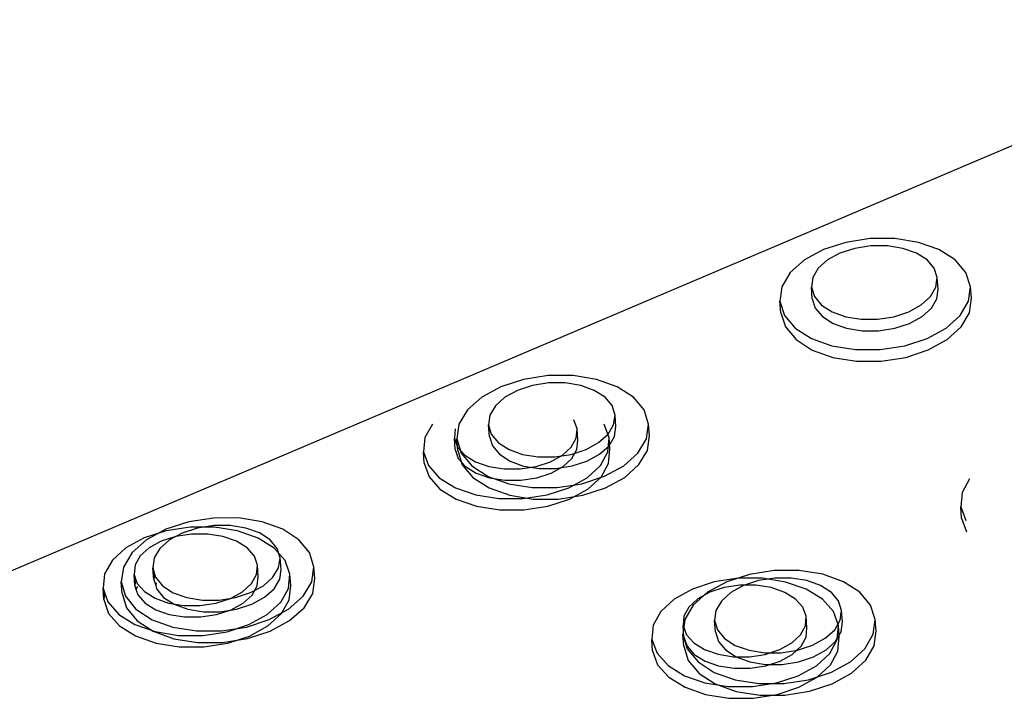
# Model space of a CAD drawing. Units: millimetres. Extents: x -5215 to 37911, y -2641 to 3974.
# Drawn here: x 373 to 377, y -1821 to -1818 of the extents above; entities that cross this region are included whole.
import ezdxf

# ---------------------------------------------------------------- set-up
doc = ezdxf.new("R2010")
doc.units = ezdxf.units.MM

msp = doc.modelspace()

# ---------------------------------------------------------------- linework, layer by layer
for p, q in [((378.6966, -1817.9664), (371.4495, -1821.0468)), ((376.6689, -1818.9421), (376.5706, -1818.974)), ((376.776, -1818.9256), (376.6689, -1818.9421)), ((376.8846, -1818.9256), (376.776, -1818.9256)), ((376.9873, -1818.9421), (376.8846, -1818.9256)), ((377.0771, -1818.9741), (376.9873, -1818.9421)), ((376.5706, -1818.974), (376.4877, -1819.0192)), ((376.6436, -1818.9895), (376.5888, -1819.0193)), ((376.7086, -1818.9684), (376.6436, -1818.9895)), ((376.7794, -1818.9574), (376.7086, -1818.9684)), ((376.8512, -1818.9574), (376.7794, -1818.9574)), ((376.9191, -1818.9684), (376.8512, -1818.9574)), ((376.9784, -1818.9895), (376.9191, -1818.9684)), ((377.0252, -1819.0193), (376.9784, -1818.9895)), ((377.148, -1819.0192), (377.0771, -1818.9741)), ((376.4877, -1819.0192), (376.4258, -1819.0746)), ((376.5888, -1819.0193), (376.548, -1819.0559)), ((377.0563, -1819.0559), (377.0252, -1819.0193)), ((377.195, -1819.0746), (377.148, -1819.0192)), ((376.4258, -1819.0746), (376.3893, -1819.1364)), ((376.548, -1819.0559), (376.5239, -1819.0968)), ((377.0695, -1819.0968), (377.0563, -1819.0559)), ((377.2151, -1819.1364), (377.195, -1819.0746)), ((376.5239, -1819.0968), (376.5182, -1819.1391)), ((377.064, -1819.1391), (377.0695, -1819.0968)), ((377.0736, -1819.1473), (377.0695, -1819.0968)), ((376.3893, -1819.1364), (376.3806, -1819.2005)), ((376.5182, -1819.1391), (376.5313, -1819.18)), ((376.5223, -1819.1896), (376.5182, -1819.1391)), ((377.04, -1819.18), (377.064, -1819.1391)), ((377.068, -1819.1896), (377.0736, -1819.1473)), ((377.2067, -1819.2005), (377.2151, -1819.1364)), ((377.2191, -1819.1869), (377.2151, -1819.1364)), ((376.3847, -1819.251), (376.3806, -1819.2005)), ((376.3806, -1819.2005), (376.4003, -1819.2624)), ((376.5223, -1819.1896), (376.5354, -1819.2305)), ((376.5313, -1819.18), (376.5623, -1819.2167)), ((376.9992, -1819.2166), (377.04, -1819.18)), ((377.044, -1819.2305), (377.068, -1819.1896)), ((377.1705, -1819.2624), (377.2067, -1819.2005)), ((377.2107, -1819.251), (377.2191, -1819.1869)), ((376.3847, -1819.251), (376.4045, -1819.313)), ((376.5354, -1819.2305), (376.5664, -1819.2672)), ((376.5623, -1819.2167), (376.6091, -1819.2466)), ((376.6091, -1819.2466), (376.6685, -1819.2678)), ((376.8794, -1819.2678), (376.9445, -1819.2466)), ((376.9445, -1819.2466), (376.9992, -1819.2166)), ((377.0033, -1819.2672), (377.044, -1819.2305)), ((377.1745, -1819.3129), (377.2107, -1819.251)), ((376.4003, -1819.2624), (376.4472, -1819.318)), ((376.5664, -1819.2672), (376.6132, -1819.2972)), ((376.6685, -1819.2678), (376.7365, -1819.2788)), ((376.7365, -1819.2788), (376.8085, -1819.2788)), ((376.8085, -1819.2788), (376.8794, -1819.2678)), ((376.9485, -1819.2971), (377.0033, -1819.2672)), ((377.1088, -1819.3179), (377.1705, -1819.2624)), ((376.4045, -1819.313), (376.4514, -1819.3685)), ((376.4472, -1819.318), (376.5181, -1819.3634)), ((376.6132, -1819.2972), (376.6726, -1819.3183)), ((376.6726, -1819.3183), (376.7406, -1819.3293)), ((376.7406, -1819.3293), (376.8125, -1819.3293)), ((376.8125, -1819.3293), (376.8834, -1819.3183)), ((376.8834, -1819.3183), (376.9485, -1819.2971)), ((377.0259, -1819.3633), (377.1088, -1819.3179)), ((377.1128, -1819.3684), (377.1745, -1819.3129)), ((376.4514, -1819.3685), (376.5222, -1819.4139)), ((376.5181, -1819.3634), (376.6081, -1819.3955)), ((376.9274, -1819.3954), (377.0259, -1819.3633)), ((377.03, -1819.4138), (377.1128, -1819.3684)), ((376.5222, -1819.4139), (376.6122, -1819.446)), ((376.6081, -1819.3955), (376.7111, -1819.4121)), ((376.7111, -1819.4121), (376.82, -1819.4121)), ((376.82, -1819.4121), (376.9274, -1819.3954)), ((376.9315, -1819.446), (377.03, -1819.4138)), ((376.6122, -1819.446), (376.7152, -1819.4626)), ((376.7152, -1819.4626), (376.8241, -1819.4626)), ((376.8241, -1819.4626), (376.9315, -1819.446)), ((375.2572, -1819.5427), (375.158, -1819.5749)), ((375.365, -1819.526), (375.2572, -1819.5427)), ((375.4742, -1819.526), (375.365, -1819.526)), ((375.5772, -1819.5426), (375.4742, -1819.526)), ((375.6672, -1819.5748), (375.5772, -1819.5426)), ((375.158, -1819.5749), (375.0742, -1819.6205)), ((375.2306, -1819.5908), (375.1752, -1819.6209)), ((375.2961, -1819.5695), (375.2306, -1819.5908)), ((375.3674, -1819.5584), (375.2961, -1819.5695)), ((375.4395, -1819.5584), (375.3674, -1819.5584)), ((375.5077, -1819.5694), (375.4395, -1819.5584)), ((375.5672, -1819.5907), (375.5077, -1819.5694)), ((375.614, -1819.6208), (375.5672, -1819.5907)), ((375.7381, -1819.6204), (375.6672, -1819.5748)), ((375.0742, -1819.6205), (375.0115, -1819.6764)), ((375.1752, -1819.6209), (375.1338, -1819.6579)), ((375.6449, -1819.6577), (375.614, -1819.6208)), ((375.7849, -1819.6762), (375.7381, -1819.6204)), ((375.0115, -1819.6764), (374.9742, -1819.7388)), ((375.1338, -1819.6579), (375.1092, -1819.6991)), ((375.6578, -1819.6989), (375.6449, -1819.6577)), ((375.8045, -1819.7385), (375.7849, -1819.6762)), ((375.1092, -1819.6991), (375.1031, -1819.7417)), ((375.4918, -1819.7593), (375.4774, -1819.7198)), ((375.6518, -1819.7415), (375.6578, -1819.6989)), ((375.6621, -1819.7495), (375.6578, -1819.6989)), ((374.8582, -1819.7383), (374.8247, -1819.798)), ((374.9579, -1819.7586), (374.9538, -1819.7995)), ((374.9742, -1819.7388), (374.9649, -1819.8034)), ((375.1031, -1819.7417), (375.1158, -1819.783)), ((375.1075, -1819.7924), (375.1031, -1819.7417)), ((375.4879, -1819.8001), (375.4918, -1819.7593)), ((375.4947, -1819.8093), (375.4918, -1819.7593)), ((375.6328, -1819.799), (375.6109, -1819.7392)), ((375.6273, -1819.7828), (375.6518, -1819.7415)), ((375.6561, -1819.7922), (375.6621, -1819.7495)), ((375.7955, -1819.8031), (375.8045, -1819.7385)), ((375.8087, -1819.7891), (375.8045, -1819.7385)), ((374.8247, -1819.798), (374.8185, -1819.8598)), ((374.9538, -1819.7995), (374.9681, -1819.839)), ((374.9568, -1819.8495), (374.9538, -1819.7995)), ((374.9693, -1819.854), (374.9649, -1819.8034)), ((374.9649, -1819.8034), (374.9842, -1819.8659)), ((375.1075, -1819.7924), (375.1203, -1819.8336)), ((375.1158, -1819.783), (375.1467, -1819.82)), ((375.4659, -1819.8396), (375.4879, -1819.8001)), ((375.4907, -1819.8501), (375.4947, -1819.8093)), ((375.586, -1819.8198), (375.6273, -1819.7828)), ((375.6269, -1819.8608), (375.6328, -1819.799)), ((375.6316, -1819.8334), (375.6561, -1819.7922)), ((375.6356, -1819.849), (375.6328, -1819.799)), ((375.7585, -1819.8655), (375.7955, -1819.8031)), ((375.7998, -1819.8537), (375.8087, -1819.7891)), ((374.9568, -1819.8495), (374.971, -1819.889)), ((374.9681, -1819.839), (374.9997, -1819.8744)), ((374.9693, -1819.854), (374.9886, -1819.9165)), ((375.1203, -1819.8336), (375.1511, -1819.8706)), ((375.1467, -1819.82), (375.1935, -1819.8501)), ((375.1935, -1819.8501), (375.2531, -1819.8715)), ((375.4273, -1819.875), (375.4659, -1819.8396)), ((375.465, -1819.8714), (375.5307, -1819.85)), ((375.4688, -1819.8896), (375.4907, -1819.8501)), ((375.5307, -1819.85), (375.586, -1819.8198)), ((375.5903, -1819.8704), (375.6316, -1819.8334)), ((375.6297, -1819.9108), (375.6356, -1819.849)), ((375.7628, -1819.9162), (375.7998, -1819.8537)), ((374.8215, -1819.9099), (374.8185, -1819.8598)), ((374.8185, -1819.8598), (374.84, -1819.9197)), ((374.971, -1819.889), (375.0027, -1819.9245)), ((374.9842, -1819.8659), (375.0308, -1819.9219)), ((374.9997, -1819.8744), (375.0466, -1819.9034)), ((375.1511, -1819.8706), (375.1979, -1819.9008)), ((375.2531, -1819.8715), (375.3213, -1819.8825)), ((375.3213, -1819.8825), (375.3936, -1819.8825)), ((375.3748, -1819.9038), (375.4273, -1819.875)), ((375.3936, -1819.8825), (375.465, -1819.8714)), ((375.4302, -1819.925), (375.4688, -1819.8896)), ((375.535, -1819.9007), (375.5903, -1819.8704)), ((375.5937, -1819.9206), (375.6269, -1819.8608)), ((375.696, -1819.9216), (375.7585, -1819.8655)), ((374.8215, -1819.9099), (374.843, -1819.9697)), ((374.84, -1819.9197), (374.8879, -1819.9734)), ((374.9886, -1819.9165), (375.0353, -1819.9725)), ((375.0027, -1819.9245), (375.0496, -1819.9535)), ((375.0308, -1819.9219), (375.1017, -1819.9676)), ((375.0466, -1819.9034), (375.1056, -1819.924)), ((375.1056, -1819.924), (375.1725, -1819.9347)), ((375.1725, -1819.9347), (375.2429, -1819.9347)), ((375.1979, -1819.9008), (375.2574, -1819.9222)), ((375.2429, -1819.9347), (375.3119, -1819.9242)), ((375.2574, -1819.9222), (375.3257, -1819.9332)), ((375.3119, -1819.9242), (375.3748, -1819.9038)), ((375.3257, -1819.9332), (375.398, -1819.9332)), ((375.3777, -1819.9539), (375.4302, -1819.925)), ((375.398, -1819.9332), (375.4694, -1819.9221)), ((375.4694, -1819.9221), (375.535, -1819.9007)), ((375.5353, -1819.9742), (375.5937, -1819.9206)), ((375.5965, -1819.9706), (375.6297, -1819.9108)), ((375.6122, -1819.9674), (375.696, -1819.9216)), ((375.7003, -1819.9722), (375.7628, -1819.9162)), ((374.843, -1819.9697), (374.8909, -1820.0235)), ((374.8879, -1819.9734), (374.9589, -1820.0174)), ((375.0353, -1819.9725), (375.1061, -1820.0183)), ((375.0496, -1819.9535), (375.1085, -1819.974)), ((375.1017, -1819.9676), (375.1919, -1820)), ((375.1085, -1819.974), (375.1754, -1819.9847)), ((375.2458, -1819.9848), (375.3148, -1819.9743)), ((375.3148, -1819.9743), (375.3777, -1819.9539)), ((375.4558, -1820.0179), (375.5353, -1819.9742)), ((375.5129, -1819.9998), (375.6122, -1819.9674)), ((375.5382, -1820.0242), (375.5965, -1819.9706)), ((375.6165, -1820.018), (375.7003, -1819.9722)), ((377.2108, -1819.9785), (377.1783, -1820.0384)), ((374.8909, -1820.0235), (374.9619, -1820.0674)), ((374.9589, -1820.0174), (375.0482, -1820.0485)), ((375.1061, -1820.0183), (375.1963, -1820.0506)), ((375.1754, -1819.9847), (375.2458, -1819.9848)), ((375.1919, -1820), (375.2953, -1820.0167)), ((375.2953, -1820.0167), (375.4048, -1820.0166)), ((375.3606, -1820.0488), (375.4558, -1820.0179)), ((375.4048, -1820.0166), (375.5129, -1819.9998)), ((375.4587, -1820.068), (375.5382, -1820.0242)), ((375.5172, -1820.0505), (375.6165, -1820.018)), ((374.9619, -1820.0674), (375.0511, -1820.0985)), ((375.0482, -1820.0485), (375.1495, -1820.0647)), ((375.1495, -1820.0647), (375.2561, -1820.0648)), ((375.1963, -1820.0506), (375.2996, -1820.0674)), ((375.2561, -1820.0648), (375.3606, -1820.0488)), ((375.2996, -1820.0674), (375.4091, -1820.0673)), ((375.3635, -1820.0989), (375.4587, -1820.068)), ((375.4091, -1820.0673), (375.5172, -1820.0505)), ((377.1783, -1820.0384), (377.173, -1820.1004)), ((375.0511, -1820.0985), (375.1525, -1820.1147)), ((375.259, -1820.1148), (375.3635, -1820.0989)), ((377.1756, -1820.1504), (377.173, -1820.1004)), ((377.173, -1820.1004), (377.1955, -1820.1603)), ((373.8985, -1820.1501), (373.7899, -1820.1669)), ((374.0082, -1820.15), (373.8985, -1820.1501)), ((374.1117, -1820.1668), (374.0082, -1820.15)), ((375.1525, -1820.1147), (375.259, -1820.1148)), ((377.1756, -1820.1504), (377.1981, -1820.2103)), ((373.6898, -1820.1995), (373.6052, -1820.2455)), ((373.7899, -1820.1669), (373.6898, -1820.1995)), ((373.796, -1820.1903), (373.6911, -1820.2063)), ((373.828, -1820.1943), (373.7619, -1820.2158)), ((373.9029, -1820.1904), (373.796, -1820.1903)), ((373.8998, -1820.1831), (373.828, -1820.1943)), ((373.9723, -1820.1831), (373.8998, -1820.1831)), ((374.0043, -1820.2066), (373.9029, -1820.1904)), ((374.0407, -1820.1941), (373.9723, -1820.1831)), ((374.1004, -1820.2156), (374.0407, -1820.1941)), ((374.2019, -1820.1992), (374.1117, -1820.1668)), ((374.2727, -1820.2451), (374.2019, -1820.1992)), ((373.5952, -1820.2373), (373.5149, -1820.2812)), ((373.6911, -1820.2063), (373.5952, -1820.2373)), ((373.7331, -1820.2309), (373.6697, -1820.2515)), ((373.7619, -1820.2158), (373.7059, -1820.2462)), ((373.8024, -1820.2204), (373.7331, -1820.2309)), ((373.873, -1820.2204), (373.8024, -1820.2204)), ((373.9401, -1820.2312), (373.873, -1820.2204)), ((373.9991, -1820.2518), (373.9401, -1820.2312)), ((374.0936, -1820.2378), (374.0043, -1820.2066)), ((374.1645, -1820.2819), (374.0936, -1820.2378)), ((374.1471, -1820.2459), (374.1004, -1820.2156)), ((373.5149, -1820.2812), (373.4555, -1820.3352)), ((373.6052, -1820.2455), (373.5416, -1820.3019)), ((373.6166, -1820.2805), (373.5774, -1820.3161)), ((373.6697, -1820.2515), (373.6166, -1820.2805)), ((373.664, -1820.2835), (373.6388, -1820.3251)), ((373.7059, -1820.2462), (373.664, -1820.2835)), ((374.0459, -1820.2809), (373.9991, -1820.2518)), ((374.0775, -1820.3166), (374.0459, -1820.2809)), ((374.1779, -1820.2832), (374.1471, -1820.2459)), ((374.2123, -1820.3359), (374.1645, -1820.2819)), ((374.1905, -1820.3247), (374.1779, -1820.2832)), ((374.3192, -1820.3014), (374.2727, -1820.2451)), ((373.5416, -1820.3019), (373.5035, -1820.3649)), ((373.5774, -1820.3161), (373.5548, -1820.3559)), ((373.6388, -1820.3251), (373.6323, -1820.3681)), ((374.0916, -1820.3564), (374.0775, -1820.3166)), ((374.184, -1820.3677), (374.1905, -1820.3247)), ((374.1951, -1820.3754), (374.1905, -1820.3247)), ((374.3383, -1820.3643), (374.3192, -1820.3014)), ((373.4555, -1820.3352), (373.4213, -1820.3954)), ((373.5035, -1820.3649), (373.4935, -1820.43)), ((373.5548, -1820.3559), (373.5503, -1820.3971)), ((373.637, -1820.4189), (373.6323, -1820.3681)), ((373.6323, -1820.3681), (373.6405, -1820.3957)), ((374.0873, -1820.3976), (374.0916, -1820.3564)), ((374.0948, -1820.4066), (374.0916, -1820.3564)), ((374.159, -1820.4093), (374.184, -1820.3677)), ((374.2337, -1820.3961), (374.2123, -1820.3359)), ((374.3287, -1820.4295), (374.3383, -1820.3643)), ((374.3429, -1820.415), (374.3383, -1820.3643)), ((373.4213, -1820.3954), (373.4145, -1820.4578)), ((373.5536, -1820.4473), (373.5503, -1820.3971)), ((373.5503, -1820.3971), (373.557, -1820.4161)), ((373.6405, -1820.3957), (373.637, -1820.4189)), ((373.6405, -1820.3957), (373.6447, -1820.4097)), ((373.6447, -1820.4097), (373.6754, -1820.447)), ((374.0648, -1820.4374), (374.0873, -1820.3976)), ((374.0905, -1820.4478), (374.0948, -1820.4066)), ((374.1171, -1820.4467), (374.159, -1820.4093)), ((374.1886, -1820.4185), (374.1951, -1820.3754)), ((374.2272, -1820.4585), (374.2337, -1820.3961)), ((374.2368, -1820.4462), (374.2337, -1820.3961)), ((374.3333, -1820.4802), (374.3429, -1820.415)), ((376.1968, -1820.4143), (376.0923, -1820.4303)), ((376.2465, -1820.3969), (376.1471, -1820.4296)), ((376.3035, -1820.4144), (376.1968, -1820.4143)), ((376.3547, -1820.38), (376.2465, -1820.3969)), ((376.3578, -1820.4132), (376.2863, -1820.4244)), ((376.4051, -1820.4306), (376.3035, -1820.4144)), ((376.4644, -1820.3799), (376.3547, -1820.38)), ((376.4303, -1820.4132), (376.3578, -1820.4132)), ((376.4988, -1820.4243), (376.4303, -1820.4132)), ((376.568, -1820.3967), (376.4644, -1820.3799)), ((376.6586, -1820.4292), (376.568, -1820.3967)), ((373.4177, -1820.5079), (373.4145, -1820.4578)), ((373.4145, -1820.4578), (373.4211, -1820.4768)), ((373.4982, -1820.4808), (373.4935, -1820.43)), ((373.4935, -1820.43), (373.5123, -1820.493)), ((373.557, -1820.4161), (373.5536, -1820.4473)), ((373.5536, -1820.4473), (373.5602, -1820.4662)), ((373.557, -1820.4161), (373.5643, -1820.437)), ((373.5613, -1820.4562), (373.5602, -1820.4662)), ((373.5651, -1820.4495), (373.5613, -1820.4562)), ((373.5643, -1820.437), (373.5958, -1820.4728)), ((373.637, -1820.4189), (373.6452, -1820.4464)), ((373.647, -1820.4346), (373.6452, -1820.4464)), ((373.6452, -1820.4464), (373.6494, -1820.4605)), ((373.6754, -1820.447), (373.7221, -1820.4774)), ((374.0257, -1820.4731), (374.0648, -1820.4374)), ((374.0612, -1820.4772), (374.1171, -1820.4467)), ((374.068, -1820.4876), (374.0905, -1820.4478)), ((374.1637, -1820.4601), (374.1886, -1820.4185)), ((374.1933, -1820.5188), (374.2272, -1820.4585)), ((374.2304, -1820.5086), (374.2368, -1820.4462)), ((374.2909, -1820.4925), (374.3287, -1820.4295)), ((376.0923, -1820.4303), (375.997, -1820.4614)), ((376.1471, -1820.4296), (376.0632, -1820.4757)), ((376.1358, -1820.4551), (376.0728, -1820.4757)), ((376.2049, -1820.4445), (376.1358, -1820.4551)), ((376.2206, -1820.446), (376.1652, -1820.4765)), ((376.2754, -1820.4446), (376.2049, -1820.4445)), ((376.2863, -1820.4244), (376.2206, -1820.446)), ((376.3426, -1820.4553), (376.2754, -1820.4446)), ((376.4018, -1820.476), (376.3426, -1820.4553)), ((376.4948, -1820.4618), (376.4051, -1820.4306)), ((376.5587, -1820.4457), (376.4988, -1820.4243)), ((376.6059, -1820.4761), (376.5587, -1820.4457)), ((376.7301, -1820.4752), (376.6586, -1820.4292)), ((373.4211, -1820.4768), (373.4177, -1820.5079)), ((373.4211, -1820.4768), (373.4356, -1820.5181)), ((373.4982, -1820.4808), (373.517, -1820.5438)), ((373.5123, -1820.493), (373.5587, -1820.5495)), ((373.5602, -1820.4662), (373.5676, -1820.4872)), ((373.5676, -1820.4872), (373.5991, -1820.5229)), ((373.5958, -1820.4728), (373.6427, -1820.502)), ((373.6427, -1820.502), (373.7018, -1820.5227)), ((373.6494, -1820.4605), (373.6801, -1820.4978)), ((373.6801, -1820.4978), (373.7268, -1820.5282)), ((373.7221, -1820.4774), (373.7818, -1820.499)), ((373.7818, -1820.499), (373.8504, -1820.5101)), ((373.9092, -1820.5229), (373.9727, -1820.5023)), ((373.9231, -1820.51), (373.995, -1820.4988)), ((373.9727, -1820.5023), (374.0257, -1820.4731)), ((373.995, -1820.4988), (374.0612, -1820.4772)), ((374.0289, -1820.5233), (374.068, -1820.4876)), ((374.0658, -1820.528), (374.1218, -1820.4974)), ((374.1218, -1820.4974), (374.1637, -1820.4601)), ((374.2275, -1820.549), (374.2909, -1820.4925)), ((374.2955, -1820.5432), (374.3333, -1820.4802)), ((375.997, -1820.4614), (375.9174, -1820.5054)), ((376.0632, -1820.4757), (376.0006, -1820.5322)), ((376.0728, -1820.4757), (376.0202, -1820.5048)), ((376.1652, -1820.4765), (376.1238, -1820.5138)), ((376.4491, -1820.5052), (376.4018, -1820.476)), ((376.5663, -1820.506), (376.4948, -1820.4618)), ((376.6372, -1820.5134), (376.6059, -1820.4761)), ((376.7774, -1820.5316), (376.7301, -1820.4752)), ((373.4177, -1820.5079), (373.4389, -1820.5683)), ((373.4356, -1820.5181), (373.4832, -1820.5723)), ((373.517, -1820.5438), (373.5634, -1820.6003)), ((373.5991, -1820.5229), (373.646, -1820.5522)), ((373.7018, -1820.5227), (373.769, -1820.5334)), ((373.7268, -1820.5282), (373.7865, -1820.5497)), ((373.769, -1820.5334), (373.8397, -1820.5335)), ((373.8397, -1820.5335), (373.9092, -1820.5229)), ((373.8504, -1820.5101), (373.9231, -1820.51)), ((373.9758, -1820.5524), (374.0289, -1820.5233)), ((373.9997, -1820.5496), (374.0658, -1820.528)), ((374.1341, -1820.5729), (374.1933, -1820.5188)), ((374.1964, -1820.5689), (374.2304, -1820.5086)), ((374.2321, -1820.5998), (374.2955, -1820.5432)), ((375.9174, -1820.5054), (375.8589, -1820.5594)), ((375.9816, -1820.5405), (375.9597, -1820.5803)), ((376.0006, -1820.5322), (375.9636, -1820.5952)), ((376.0202, -1820.5048), (375.9816, -1820.5405)), ((376.1238, -1820.5138), (376.0994, -1820.5554)), ((376.4812, -1820.5409), (376.4491, -1820.5052)), ((376.4959, -1820.5808), (376.4812, -1820.5409)), ((376.6149, -1820.5601), (376.5663, -1820.506)), ((376.6504, -1820.555), (376.6372, -1820.5134)), ((376.7975, -1820.5945), (376.7774, -1820.5316)), ((373.4389, -1820.5683), (373.4865, -1820.6225)), ((373.4832, -1820.5723), (373.5542, -1820.6166)), ((373.5587, -1820.5495), (373.6295, -1820.5957)), ((373.646, -1820.5522), (373.705, -1820.5729)), ((373.705, -1820.5729), (373.7722, -1820.5836)), ((373.7722, -1820.5836), (373.8429, -1820.5837)), ((373.7865, -1820.5497), (373.8551, -1820.5609)), ((373.8429, -1820.5837), (373.9124, -1820.573)), ((373.8551, -1820.5609), (373.9278, -1820.5608)), ((373.9124, -1820.573), (373.9758, -1820.5524)), ((373.9278, -1820.5608), (373.9997, -1820.5496)), ((374.0538, -1820.617), (374.1341, -1820.5729)), ((374.1373, -1820.623), (374.1964, -1820.5689)), ((374.1429, -1820.5953), (374.2275, -1820.549)), ((375.8589, -1820.5594), (375.8257, -1820.6198)), ((375.9597, -1820.5803), (375.9559, -1820.6216)), ((376.0994, -1820.5554), (376.0935, -1820.5986)), ((376.4923, -1820.6221), (376.4959, -1820.5808)), ((376.4986, -1820.6309), (376.4959, -1820.5808)), ((376.6373, -1820.6204), (376.6149, -1820.5601)), ((376.6447, -1820.5981), (376.6504, -1820.555)), ((376.6546, -1820.6057), (376.6504, -1820.555)), ((373.4865, -1820.6225), (373.5575, -1820.6668)), ((373.5542, -1820.6166), (373.6436, -1820.648)), ((373.5634, -1820.6003), (373.6342, -1820.6464)), ((373.6295, -1820.5957), (373.7199, -1820.6283)), ((373.7199, -1820.6283), (373.8237, -1820.6451)), ((373.9338, -1820.645), (374.0427, -1820.628)), ((373.9578, -1820.6482), (374.0538, -1820.617)), ((374.0427, -1820.628), (374.1429, -1820.5953)), ((374.057, -1820.6672), (374.1373, -1820.623)), ((374.1475, -1820.646), (374.2321, -1820.5998)), ((375.8257, -1820.6198), (375.8198, -1820.6823)), ((375.9636, -1820.5952), (375.9546, -1820.6605)), ((375.9559, -1820.6216), (375.9705, -1820.6616)), ((375.9587, -1820.6718), (375.9559, -1820.6216)), ((376.0935, -1820.5986), (376.1066, -1820.6402)), ((376.0977, -1820.6493), (376.0935, -1820.5986)), ((376.4705, -1820.6619), (376.4923, -1820.6221)), ((376.495, -1820.6722), (376.4986, -1820.6309)), ((376.6204, -1820.6398), (376.6447, -1820.5981)), ((376.6318, -1820.6829), (376.6373, -1820.6204)), ((376.6399, -1820.6705), (376.6373, -1820.6204)), ((376.6488, -1820.6489), (376.6546, -1820.6057)), ((376.7889, -1820.6598), (376.7975, -1820.5945)), ((376.8016, -1820.6452), (376.7975, -1820.5945)), ((373.5575, -1820.6668), (373.6469, -1820.6982)), ((373.6342, -1820.6464), (373.7246, -1820.6791)), ((373.6436, -1820.648), (373.7454, -1820.6643)), ((373.7454, -1820.6643), (373.8526, -1820.6643)), ((373.8237, -1820.6451), (373.9338, -1820.645)), ((373.8526, -1820.6643), (373.9578, -1820.6482)), ((373.9609, -1820.6984), (374.057, -1820.6672)), ((374.0473, -1820.6788), (374.1475, -1820.646)), ((375.9589, -1820.7112), (375.9546, -1820.6605)), ((375.9546, -1820.6605), (375.9744, -1820.7236)), ((375.9587, -1820.6718), (375.9733, -1820.7117)), ((375.9705, -1820.6616), (376.0025, -1820.6974)), ((376.0977, -1820.6493), (376.1108, -1820.691)), ((376.1066, -1820.6402), (376.1378, -1820.6776)), ((376.432, -1820.6977), (376.4705, -1820.6619)), ((376.4732, -1820.7121), (376.495, -1820.6722)), ((376.5791, -1820.6772), (376.6204, -1820.6398)), ((376.6245, -1820.6905), (376.6488, -1820.6489)), ((376.6345, -1820.733), (376.6399, -1820.6705)), ((376.7522, -1820.7229), (376.7889, -1820.6598)), ((376.793, -1820.7105), (376.8016, -1820.6452)), ((373.6469, -1820.6982), (373.7486, -1820.7144)), ((373.7246, -1820.6791), (373.8284, -1820.6959)), ((373.7486, -1820.7144), (373.8558, -1820.7145)), ((373.8284, -1820.6959), (373.9384, -1820.6958)), ((373.8558, -1820.7145), (373.9609, -1820.6984)), ((373.9384, -1820.6958), (374.0473, -1820.6788)), ((375.8227, -1820.7324), (375.8198, -1820.6823)), ((375.8198, -1820.6823), (375.8419, -1820.7427)), ((375.9589, -1820.7112), (375.9786, -1820.7743)), ((375.9733, -1820.7117), (376.0053, -1820.7475)), ((376.0025, -1820.6974), (376.0498, -1820.7267)), ((376.1108, -1820.691), (376.1421, -1820.7283)), ((376.1378, -1820.6776), (376.185, -1820.7081)), ((376.185, -1820.7081), (376.245, -1820.7296)), ((376.3794, -1820.7269), (376.432, -1820.6977)), ((376.4347, -1820.7478), (376.4732, -1820.7121)), ((376.4579, -1820.7294), (376.5237, -1820.7078)), ((376.5237, -1820.7078), (376.5791, -1820.6772)), ((376.5833, -1820.728), (376.6245, -1820.6905)), ((376.5988, -1820.7433), (376.6318, -1820.6829)), ((376.7563, -1820.7737), (376.793, -1820.7105)), ((375.8227, -1820.7324), (375.8447, -1820.7929)), ((375.8419, -1820.7427), (375.8904, -1820.797)), ((375.9744, -1820.7236), (376.0216, -1820.7802)), ((376.0053, -1820.7475), (376.0526, -1820.7768)), ((376.0498, -1820.7267), (376.1091, -1820.7474)), ((376.1091, -1820.7474), (376.1764, -1820.7581)), ((376.1421, -1820.7283), (376.1893, -1820.7588)), ((376.1764, -1820.7581), (376.2471, -1820.7582)), ((376.1893, -1820.7588), (376.2492, -1820.7804)), ((376.245, -1820.7296), (376.3137, -1820.7408)), ((376.2471, -1820.7582), (376.3163, -1820.7475)), ((376.3137, -1820.7408), (376.3863, -1820.7407)), ((376.3163, -1820.7475), (376.3794, -1820.7269)), ((376.3821, -1820.777), (376.4347, -1820.7478)), ((376.3863, -1820.7407), (376.4579, -1820.7294)), ((376.4621, -1820.7802), (376.5279, -1820.7585)), ((376.5279, -1820.7585), (376.5833, -1820.728)), ((376.5406, -1820.7975), (376.5988, -1820.7433)), ((376.6015, -1820.7934), (376.6345, -1820.733)), ((376.6897, -1820.7796), (376.7522, -1820.7229)), ((375.8447, -1820.7929), (375.8932, -1820.8471)), ((375.8904, -1820.797), (375.962, -1820.8414)), ((375.9786, -1820.7743), (376.0259, -1820.8309)), ((376.0216, -1820.7802), (376.093, -1820.8264)), ((376.0526, -1820.7768), (376.1119, -1820.7975)), ((376.1119, -1820.7975), (376.1792, -1820.8083)), ((376.2492, -1820.7804), (376.3179, -1820.7915)), ((376.2499, -1820.8083), (376.3191, -1820.7977)), ((376.3179, -1820.7915), (376.3905, -1820.7914)), ((376.3191, -1820.7977), (376.3821, -1820.777)), ((376.3905, -1820.7914), (376.4621, -1820.7802)), ((376.461, -1820.8417), (376.5406, -1820.7975)), ((376.5433, -1820.8476), (376.6015, -1820.7934)), ((376.6059, -1820.8259), (376.6897, -1820.7796)), ((376.6939, -1820.8303), (376.7563, -1820.7737)), ((375.8932, -1820.8471), (375.9648, -1820.8915)), ((375.962, -1820.8414), (376.0518, -1820.8728)), ((376.0259, -1820.8309), (376.0973, -1820.8771)), ((376.093, -1820.8264), (376.1839, -1820.859)), ((376.1792, -1820.8083), (376.2499, -1820.8083)), ((376.3656, -1820.873), (376.461, -1820.8417)), ((376.5063, -1820.8587), (376.6059, -1820.8259)), ((376.61, -1820.8767), (376.6939, -1820.8303)), ((376.0518, -1820.8728), (376.1537, -1820.8891)), ((376.0973, -1820.8771), (376.1881, -1820.9098)), ((376.1537, -1820.8891), (376.2607, -1820.8891)), ((376.1839, -1820.859), (376.2878, -1820.8759)), ((376.2607, -1820.8891), (376.3656, -1820.873)), ((376.2878, -1820.8759), (376.3978, -1820.8758)), ((376.3978, -1820.8758), (376.5063, -1820.8587)), ((376.4637, -1820.8918), (376.5433, -1820.8476)), ((376.5105, -1820.9095), (376.61, -1820.8767)), ((375.9648, -1820.8915), (376.0546, -1820.9229)), ((376.0546, -1820.9229), (376.1565, -1820.9392)), ((376.1881, -1820.9098), (376.292, -1820.9266)), ((376.2635, -1820.9393), (376.3683, -1820.9231)), ((376.292, -1820.9266), (376.402, -1820.9265)), ((376.3683, -1820.9231), (376.4637, -1820.8918)), ((376.402, -1820.9265), (376.5105, -1820.9095)), ((376.1565, -1820.9392), (376.2635, -1820.9393))]:
    msp.add_line(p, q)

doc.saveas('drawing.dxf')
